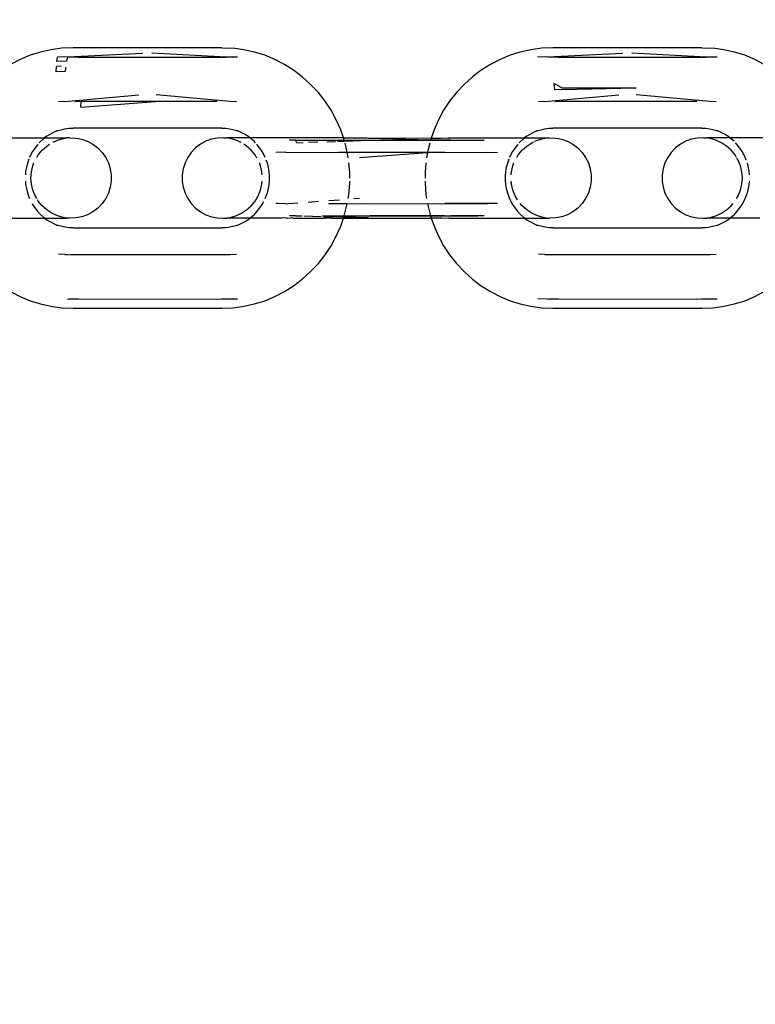
# Model space of a CAD drawing. Units: millimetres. Extents: x -13899 to 6102, y -5038 to 8813.
# Drawn here: x -4330 to -4276, y 1671 to 1742 of the extents above; entities that cross this region are included whole.
import ezdxf

# ---------------------------------------------------------------- set-up
doc = ezdxf.new("R2010")
doc.units = ezdxf.units.MM
doc.styles.add('arial', font='arial.ttf')
doc.dimstyles.new('IS_1-50(mm)', dxfattribs={"dimtxt": 100, "dimasz": 100, "dimexe": 10, "dimexo": 50, "dimgap": 10, "dimtad": 1, "dimdec": 0, "dimrnd": 0.5, "dimzin": 0, "dimtxsty": 'arial', "dimcen": 50, "dimclrd": 256, "dimclre": 256, "dimclrt": 256, "dimadec": 1, "dimazin": 0, "dimtfac": 1, "dimtdec": 0, "dimtmove": 0, "dimatfit": 3, "dimfxl": 0, "dimtolj": 1, "dimtzin": 0, "dimlwd": -1, "dimlwe": -1, "dimarcsym": 0})

# ---------------------------------------------------------------- blocks, each defined once
blk = doc.blocks.new('*D4')
at = {"transparency": 16777216}
for p, q in [((-10546.139, 1382.668), (-10546.139, 4900.003)), ((2488.137, 1782.022), (2488.137, 4900.003)), ((2388.137, 4890.003), (-10446.139, 4890.003))]:
    blk.add_line(p, q, dxfattribs=at)
for points in [[(-10446.139, 4906.67), (-10446.139, 4873.336), (-10546.139, 4890.003)], [(2388.137, 4906.67), (2388.137, 4873.336), (2488.137, 4890.003)]]:
    blk.add_solid(points, dxfattribs=at)
at = {"layer": 'Defpoints', "color": 0, "transparency": 16777216}
for p in [(-10546.139, 4890.003), (2488.137, 1732.022), (-10546.139, 1332.668)]:
    blk.add_point(p, dxfattribs=at)
at = {"transparency": 16777216, "insert": (-4029.001, 4951.06), "char_height": 100, "attachment_point": 5, "style": 'arial'}
blk.add_mtext('\\A1;12900', dxfattribs=at)

msp = doc.modelspace()

# ---------------------------------------------------------------- linework, layer by layer
for p, q in [((-4327.314, 1740.238), (-4328.074, 1740.071)), ((-4326.542, 1740.34), (-4327.314, 1740.238)), ((-4325.716, 1740.382), (-4326.542, 1740.34)), ((-4314.982, 1740.382), (-4325.716, 1740.382)), ((-4314.982, 1740.382), (-4314.156, 1740.34)), ((-4313.384, 1740.238), (-4314.156, 1740.34)), ((-4312.624, 1740.071), (-4313.384, 1740.238)), ((-4292.671, 1740.238), (-4293.432, 1740.071)), ((-4291.9, 1740.34), (-4292.671, 1740.238)), ((-4291.074, 1740.382), (-4291.9, 1740.34)), ((-4280.339, 1740.382), (-4291.074, 1740.382)), ((-4280.339, 1740.382), (-4279.514, 1740.34)), ((-4278.742, 1740.238), (-4279.514, 1740.34)), ((-4277.982, 1740.071), (-4278.742, 1740.238)), ((-4329.54, 1739.54), (-4330.234, 1739.181)), ((-4328.818, 1739.837), (-4329.54, 1739.54)), ((-4328.074, 1740.071), (-4328.818, 1739.837)), ((-4326.887, 1739.381), (-4326.843, 1739.688)), ((-4326.119, 1739.719), (-4326.843, 1739.688)), ((-4326.119, 1739.719), (-4326.189, 1739.411)), ((-4326.119, 1739.719), (-4320.666, 1739.994)), ((-4325.31, 1739.702), (-4326.036, 1739.688)), ((-4325.31, 1739.702), (-4315.389, 1739.702)), ((-4314.662, 1739.688), (-4320.033, 1739.994)), ((-4315.389, 1739.702), (-4314.662, 1739.688)), ((-4314.575, 1739.702), (-4314.662, 1739.688)), ((-4313.856, 1739.688), (-4314.575, 1739.702)), ((-4311.881, 1739.837), (-4312.624, 1740.071)), ((-4311.159, 1739.54), (-4311.881, 1739.837)), ((-4310.464, 1739.181), (-4311.159, 1739.54)), ((-4294.897, 1739.54), (-4295.591, 1739.181)), ((-4294.176, 1739.837), (-4294.897, 1739.54)), ((-4293.432, 1740.071), (-4294.176, 1739.837)), ((-4291.477, 1739.719), (-4292.2, 1739.688)), ((-4291.477, 1739.719), (-4286.023, 1739.994)), ((-4290.667, 1739.702), (-4291.394, 1739.688)), ((-4290.667, 1739.702), (-4280.746, 1739.702)), ((-4280.019, 1739.688), (-4285.389, 1739.994)), ((-4280.746, 1739.702), (-4280.019, 1739.688)), ((-4279.932, 1739.702), (-4280.019, 1739.688)), ((-4279.213, 1739.688), (-4279.932, 1739.702)), ((-4277.238, 1739.837), (-4277.982, 1740.071)), ((-4276.515, 1739.54), (-4277.238, 1739.837)), ((-4275.821, 1739.181), (-4276.515, 1739.54)), ((-4326.93, 1738.641), (-4326.917, 1739.029)), ((-4326.552, 1739.045), (-4326.917, 1739.029)), ((-4326.189, 1739.411), (-4326.887, 1739.381)), ((-4326.263, 1738.928), (-4326.295, 1738.668)), ((-4326.258, 1738.976), (-4326.263, 1738.928)), ((-4309.802, 1738.763), (-4310.464, 1739.181)), ((-4295.591, 1739.181), (-4296.254, 1738.763)), ((-4326.295, 1738.668), (-4326.93, 1738.641)), ((-4309.176, 1738.289), (-4309.802, 1738.763)), ((-4308.592, 1737.762), (-4309.176, 1738.289)), ((-4296.879, 1738.289), (-4297.463, 1737.762)), ((-4296.254, 1738.763), (-4296.879, 1738.289)), ((-4308.542, 1737.713), (-4308.592, 1737.762)), ((-4308.008, 1737.142), (-4308.542, 1737.713)), ((-4297.513, 1737.713), (-4298.048, 1737.142)), ((-4297.463, 1737.762), (-4297.513, 1737.713)), ((-4290.442, 1737.482), (-4291.01, 1737.79)), ((-4291.01, 1737.79), (-4290.969, 1737.348)), ((-4290.441, 1737.371), (-4290.969, 1737.348)), ((-4290.442, 1737.482), (-4285.073, 1737.482)), ((-4290.441, 1737.371), (-4285.073, 1737.482)), ((-4326.313, 1736.502), (-4320.973, 1736.979)), ((-4314.387, 1736.491), (-4319.726, 1736.979)), ((-4307.523, 1736.526), (-4308.008, 1737.142)), ((-4298.048, 1737.142), (-4298.533, 1736.526)), ((-4291.669, 1736.502), (-4286.33, 1736.979)), ((-4279.745, 1736.491), (-4285.082, 1736.979)), ((-4326.313, 1736.502), (-4326.769, 1736.482)), ((-4325.121, 1736.491), (-4325.578, 1736.482)), ((-4325.16, 1736.097), (-4325.121, 1736.491)), ((-4325.16, 1736.097), (-4319.754, 1736.49)), ((-4319.754, 1736.49), (-4325.121, 1736.491)), ((-4315.323, 1736.491), (-4319.754, 1736.49)), ((-4313.929, 1736.482), (-4314.387, 1736.491)), ((-4307.09, 1735.871), (-4307.523, 1736.526)), ((-4298.533, 1736.526), (-4298.965, 1735.871)), ((-4291.669, 1736.502), (-4292.127, 1736.482)), ((-4290.479, 1736.491), (-4290.934, 1736.482)), ((-4280.68, 1736.491), (-4290.479, 1736.491)), ((-4279.286, 1736.482), (-4279.745, 1736.491)), ((-4306.714, 1735.18), (-4307.09, 1735.871)), ((-4298.965, 1735.871), (-4299.342, 1735.18)), ((-4326.601, 1734.466), (-4326.311, 1734.53)), ((-4326.311, 1734.53), (-4326.014, 1734.569)), ((-4326.014, 1734.569), (-4325.716, 1734.582)), ((-4314.982, 1734.582), (-4325.716, 1734.582)), ((-4314.982, 1734.582), (-4314.684, 1734.569)), ((-4314.684, 1734.569), (-4314.389, 1734.53)), ((-4314.389, 1734.53), (-4314.097, 1734.466)), ((-4306.395, 1734.459), (-4306.714, 1735.18)), ((-4299.342, 1735.18), (-4299.66, 1734.459)), ((-4291.959, 1734.466), (-4291.667, 1734.53)), ((-4291.667, 1734.53), (-4291.372, 1734.569)), ((-4291.372, 1734.569), (-4291.074, 1734.582)), ((-4280.339, 1734.582), (-4291.074, 1734.582)), ((-4280.339, 1734.582), (-4280.042, 1734.569)), ((-4280.042, 1734.569), (-4279.746, 1734.53)), ((-4279.746, 1734.53), (-4279.454, 1734.466)), ((-4333.214, 1733.88), (-4327.775, 1733.88)), ((-4327.775, 1733.88), (-4327.848, 1733.809)), ((-4327.606, 1733.993), (-4327.775, 1733.88)), ((-4327.775, 1733.88), (-4326.182, 1733.88)), ((-4327.349, 1734.155), (-4327.606, 1733.993)), ((-4327.081, 1734.293), (-4327.349, 1734.155)), ((-4326.887, 1734.376), (-4327.081, 1734.293)), ((-4326.887, 1734.376), (-4326.852, 1734.387)), ((-4326.852, 1734.387), (-4326.801, 1734.408)), ((-4326.833, 1733.711), (-4326.404, 1733.829)), ((-4326.801, 1734.408), (-4326.601, 1734.466)), ((-4326.404, 1733.829), (-4326.182, 1733.88)), ((-4325.964, 1733.88), (-4326.182, 1733.88)), ((-4325.964, 1733.88), (-4325.52, 1733.863)), ((-4325.52, 1733.863), (-4325.084, 1733.778)), ((-4315.277, 1733.863), (-4315.712, 1733.778)), ((-4314.832, 1733.88), (-4315.277, 1733.863)), ((-4314.832, 1733.88), (-4314.614, 1733.88)), ((-4314.392, 1733.829), (-4314.614, 1733.88)), ((-4312.945, 1733.88), (-4314.614, 1733.88)), ((-4313.964, 1733.711), (-4314.392, 1733.829)), ((-4314.097, 1734.466), (-4313.897, 1734.408)), ((-4313.844, 1734.386), (-4313.897, 1734.408)), ((-4313.844, 1734.386), (-4313.812, 1734.376)), ((-4313.618, 1734.293), (-4313.812, 1734.376)), ((-4313.35, 1734.155), (-4313.618, 1734.293)), ((-4313.093, 1733.993), (-4313.35, 1734.155)), ((-4312.945, 1733.88), (-4313.093, 1733.993)), ((-4312.851, 1733.809), (-4312.945, 1733.88)), ((-4306.196, 1733.88), (-4312.945, 1733.88)), ((-4306.196, 1733.88), (-4306.395, 1734.459)), ((-4306.196, 1733.88), (-4304.497, 1733.882)), ((-4306.138, 1733.712), (-4306.196, 1733.88)), ((-4304.497, 1733.882), (-4299.865, 1733.866)), ((-4299.918, 1733.712), (-4304.386, 1733.838)), ((-4299.865, 1733.866), (-4299.918, 1733.712)), ((-4299.66, 1734.459), (-4299.865, 1733.866)), ((-4299.865, 1733.866), (-4299.202, 1733.863)), ((-4299.202, 1733.863), (-4299.105, 1733.88)), ((-4299.105, 1733.88), (-4298.631, 1733.863)), ((-4298.571, 1733.88), (-4298.631, 1733.863)), ((-4298.571, 1733.88), (-4293.132, 1733.88)), ((-4293.132, 1733.88), (-4293.204, 1733.809)), ((-4292.963, 1733.993), (-4293.132, 1733.88)), ((-4293.132, 1733.88), (-4291.54, 1733.88)), ((-4292.706, 1734.155), (-4292.963, 1733.993)), ((-4292.438, 1734.293), (-4292.706, 1734.155)), ((-4292.244, 1734.376), (-4292.438, 1734.293)), ((-4292.244, 1734.376), (-4292.209, 1734.387)), ((-4292.209, 1734.387), (-4292.158, 1734.408)), ((-4292.19, 1733.711), (-4291.761, 1733.829)), ((-4292.158, 1734.408), (-4291.959, 1734.466)), ((-4291.761, 1733.829), (-4291.54, 1733.88)), ((-4291.54, 1733.88), (-4291.32, 1733.88)), ((-4291.32, 1733.88), (-4290.877, 1733.863)), ((-4290.877, 1733.863), (-4290.441, 1733.778)), ((-4280.633, 1733.863), (-4281.069, 1733.778)), ((-4280.19, 1733.88), (-4280.633, 1733.863)), ((-4280.19, 1733.88), (-4279.971, 1733.88)), ((-4279.749, 1733.829), (-4279.971, 1733.88)), ((-4278.302, 1733.88), (-4279.971, 1733.88)), ((-4279.321, 1733.711), (-4279.749, 1733.829)), ((-4279.454, 1734.466), (-4279.255, 1734.408)), ((-4279.204, 1734.387), (-4279.255, 1734.408)), ((-4279.204, 1734.387), (-4279.169, 1734.376)), ((-4278.975, 1734.293), (-4279.169, 1734.376)), ((-4278.706, 1734.155), (-4278.975, 1734.293)), ((-4278.45, 1733.993), (-4278.706, 1734.155)), ((-4278.302, 1733.88), (-4278.45, 1733.993)), ((-4278.208, 1733.809), (-4278.302, 1733.88)), ((-4271.553, 1733.88), (-4278.302, 1733.88)), ((-4328.471, 1733.143), (-4328.639, 1732.887)), ((-4328.282, 1733.383), (-4328.471, 1733.143)), ((-4328.252, 1733.416), (-4328.282, 1733.383)), ((-4328.074, 1733.606), (-4328.16, 1733.515)), ((-4327.848, 1733.809), (-4328.074, 1733.606)), ((-4327.942, 1732.993), (-4327.61, 1733.289)), ((-4327.61, 1733.289), (-4327.414, 1733.416)), ((-4327.154, 1733.568), (-4326.833, 1733.711)), ((-4325.084, 1733.778), (-4324.666, 1733.628)), ((-4324.666, 1733.628), (-4324.276, 1733.416)), ((-4324.276, 1733.416), (-4323.924, 1733.147)), ((-4323.924, 1733.147), (-4323.615, 1732.827)), ((-4316.873, 1733.147), (-4317.181, 1732.827)), ((-4316.52, 1733.416), (-4316.873, 1733.147)), ((-4316.13, 1733.628), (-4316.52, 1733.416)), ((-4315.712, 1733.778), (-4316.13, 1733.628)), ((-4313.582, 1733.54), (-4313.964, 1733.711)), ((-4313.186, 1733.289), (-4313.383, 1733.416)), ((-4312.854, 1732.993), (-4313.186, 1733.289)), ((-4312.625, 1733.606), (-4312.851, 1733.809)), ((-4312.535, 1733.51), (-4312.625, 1733.606)), ((-4312.416, 1733.383), (-4312.447, 1733.416)), ((-4312.227, 1733.143), (-4312.416, 1733.383)), ((-4312.059, 1732.887), (-4312.227, 1733.143)), ((-4309.647, 1733.706), (-4310.102, 1733.711)), ((-4309.647, 1733.706), (-4307.7, 1733.711)), ((-4309.561, 1733.53), (-4309.647, 1733.706)), ((-4309.561, 1733.53), (-4309.111, 1733.545)), ((-4308.713, 1733.559), (-4308.053, 1733.581)), ((-4307.7, 1733.711), (-4307.241, 1733.706)), ((-4307.401, 1733.603), (-4306.764, 1733.624)), ((-4307.241, 1733.706), (-4306.138, 1733.712)), ((-4307.241, 1733.706), (-4296.504, 1733.711)), ((-4306.637, 1733.628), (-4306.117, 1733.628)), ((-4306.117, 1733.628), (-4306.138, 1733.712)), ((-4306.138, 1733.712), (-4304.309, 1733.706)), ((-4306.117, 1733.628), (-4304.309, 1733.706)), ((-4305.943, 1732.946), (-4306.081, 1733.487)), ((-4304.309, 1733.706), (-4304.279, 1733.707)), ((-4304.279, 1733.707), (-4299.918, 1733.712)), ((-4299.975, 1733.487), (-4300.112, 1732.946)), ((-4299.918, 1733.712), (-4299.94, 1733.628)), ((-4298.913, 1733.706), (-4299.918, 1733.712)), ((-4298.454, 1733.711), (-4298.913, 1733.706)), ((-4298.454, 1733.711), (-4296.506, 1733.706)), ((-4296.506, 1733.706), (-4296.051, 1733.711)), ((-4293.828, 1733.143), (-4293.997, 1732.887)), ((-4293.639, 1733.383), (-4293.828, 1733.143)), ((-4293.608, 1733.416), (-4293.639, 1733.383)), ((-4293.43, 1733.606), (-4293.517, 1733.514)), ((-4293.204, 1733.809), (-4293.43, 1733.606)), ((-4293.299, 1732.993), (-4292.968, 1733.289)), ((-4292.968, 1733.289), (-4292.595, 1733.53)), ((-4292.595, 1733.53), (-4292.457, 1733.592)), ((-4292.376, 1733.628), (-4292.19, 1733.711)), ((-4290.441, 1733.778), (-4290.023, 1733.628)), ((-4290.023, 1733.628), (-4289.633, 1733.416)), ((-4289.633, 1733.416), (-4289.28, 1733.147)), ((-4289.28, 1733.147), (-4288.973, 1732.827)), ((-4282.23, 1733.147), (-4282.538, 1732.827)), ((-4281.877, 1733.416), (-4282.23, 1733.147)), ((-4281.487, 1733.628), (-4281.877, 1733.416)), ((-4281.069, 1733.778), (-4281.487, 1733.628)), ((-4278.915, 1733.53), (-4279.321, 1733.711)), ((-4278.542, 1733.289), (-4278.915, 1733.53)), ((-4278.211, 1732.993), (-4278.542, 1733.289)), ((-4278.007, 1733.628), (-4278.208, 1733.809)), ((-4277.773, 1733.383), (-4277.892, 1733.51)), ((-4277.585, 1733.143), (-4277.773, 1733.383)), ((-4277.416, 1732.887), (-4277.585, 1733.143)), ((-4328.787, 1732.618), (-4328.855, 1732.464)), ((-4328.639, 1732.887), (-4328.787, 1732.618)), ((-4328.336, 1732.464), (-4328.225, 1732.651)), ((-4328.225, 1732.651), (-4327.942, 1732.993)), ((-4323.615, 1732.827), (-4323.359, 1732.464)), ((-4323.359, 1732.464), (-4323.163, 1732.066)), ((-4317.437, 1732.464), (-4317.633, 1732.066)), ((-4317.181, 1732.827), (-4317.437, 1732.464)), ((-4312.571, 1732.651), (-4312.854, 1732.993)), ((-4312.438, 1732.425), (-4312.571, 1732.651)), ((-4311.912, 1732.618), (-4312.059, 1732.887)), ((-4311.844, 1732.464), (-4311.912, 1732.618)), ((-4310.348, 1732.845), (-4311.068, 1732.827)), ((-4310.348, 1732.845), (-4307.266, 1732.827)), ((-4307.266, 1732.827), (-4306.539, 1732.845)), ((-4306.539, 1732.845), (-4305.926, 1732.845)), ((-4306.539, 1732.845), (-4295.802, 1732.827)), ((-4305.926, 1732.845), (-4305.943, 1732.946)), ((-4305.857, 1732.431), (-4305.926, 1732.845)), ((-4305.926, 1732.845), (-4300.129, 1732.845)), ((-4300.136, 1732.806), (-4305.045, 1732.432)), ((-4300.136, 1732.806), (-4300.198, 1732.431)), ((-4299.614, 1732.845), (-4300.136, 1732.806)), ((-4300.129, 1732.845), (-4300.136, 1732.806)), ((-4300.112, 1732.946), (-4300.129, 1732.845)), ((-4300.129, 1732.845), (-4299.614, 1732.845)), ((-4298.888, 1732.827), (-4299.614, 1732.845)), ((-4298.888, 1732.827), (-4295.804, 1732.845)), ((-4295.804, 1732.845), (-4295.085, 1732.827)), ((-4294.143, 1732.618), (-4294.212, 1732.464)), ((-4293.997, 1732.887), (-4294.143, 1732.618)), ((-4293.693, 1732.464), (-4293.581, 1732.651)), ((-4293.581, 1732.651), (-4293.299, 1732.993)), ((-4288.973, 1732.827), (-4288.717, 1732.464)), ((-4288.717, 1732.464), (-4288.52, 1732.066)), ((-4282.793, 1732.464), (-4282.99, 1732.066)), ((-4282.538, 1732.827), (-4282.793, 1732.464)), ((-4277.929, 1732.651), (-4278.211, 1732.993)), ((-4277.818, 1732.464), (-4277.929, 1732.651)), ((-4277.702, 1732.269), (-4277.795, 1732.425)), ((-4277.269, 1732.618), (-4277.416, 1732.887)), ((-4277.145, 1732.337), (-4277.269, 1732.618)), ((-4329.086, 1731.748), (-4329.138, 1731.444)), ((-4329.011, 1732.046), (-4329.086, 1731.748)), ((-4328.911, 1732.337), (-4329.011, 1732.046)), ((-4328.718, 1731.425), (-4328.617, 1731.857)), ((-4328.617, 1731.857), (-4328.534, 1732.066)), ((-4323.163, 1732.066), (-4323.028, 1731.643)), ((-4317.633, 1732.066), (-4317.768, 1731.643)), ((-4312.179, 1731.857), (-4312.263, 1732.066)), ((-4312.078, 1731.425), (-4312.179, 1731.857)), ((-4311.688, 1732.046), (-4311.765, 1732.27)), ((-4311.613, 1731.748), (-4311.688, 1732.046)), ((-4311.562, 1731.444), (-4311.613, 1731.748)), ((-4305.747, 1731.378), (-4305.805, 1732.066)), ((-4300.251, 1732.066), (-4300.308, 1731.378)), ((-4294.444, 1731.748), (-4294.494, 1731.444)), ((-4294.368, 1732.046), (-4294.444, 1731.748)), ((-4294.268, 1732.337), (-4294.368, 1732.046)), ((-4294.075, 1731.425), (-4293.975, 1731.857)), ((-4293.975, 1731.857), (-4293.891, 1732.066)), ((-4288.52, 1732.066), (-4288.386, 1731.643)), ((-4282.99, 1732.066), (-4283.124, 1731.643)), ((-4277.536, 1731.857), (-4277.702, 1732.269)), ((-4277.435, 1731.425), (-4277.536, 1731.857)), ((-4277.123, 1732.272), (-4277.145, 1732.337)), ((-4276.969, 1731.748), (-4277.045, 1732.046)), ((-4276.918, 1731.444), (-4276.969, 1731.748)), ((-4329.138, 1731.444), (-4329.158, 1731.204)), ((-4328.752, 1730.982), (-4328.718, 1731.425)), ((-4328.718, 1730.539), (-4328.752, 1730.982)), ((-4323.028, 1731.643), (-4322.961, 1731.204)), ((-4322.961, 1731.204), (-4322.961, 1730.76)), ((-4317.768, 1731.643), (-4317.835, 1731.204)), ((-4317.835, 1731.204), (-4317.835, 1730.76)), ((-4312.061, 1731.204), (-4312.078, 1731.425)), ((-4311.536, 1731.136), (-4311.562, 1731.444)), ((-4311.536, 1730.828), (-4311.536, 1731.136)), ((-4305.747, 1730.982), (-4305.747, 1731.378)), ((-4300.308, 1731.378), (-4300.308, 1730.982)), ((-4294.494, 1731.444), (-4294.52, 1731.136)), ((-4294.52, 1731.136), (-4294.52, 1730.828)), ((-4294.093, 1731.204), (-4294.075, 1731.425)), ((-4288.386, 1731.643), (-4288.319, 1731.204)), ((-4288.319, 1731.204), (-4288.319, 1730.76)), ((-4283.124, 1731.643), (-4283.192, 1731.204)), ((-4283.192, 1731.204), (-4283.192, 1730.76)), ((-4277.4, 1730.982), (-4277.435, 1731.425)), ((-4277.435, 1730.539), (-4277.4, 1730.982)), ((-4276.899, 1731.204), (-4276.918, 1731.444)), ((-4329.158, 1730.76), (-4329.138, 1730.52)), ((-4329.138, 1730.52), (-4329.086, 1730.217)), ((-4328.617, 1730.107), (-4328.718, 1730.539)), ((-4323.028, 1730.321), (-4323.163, 1729.898)), ((-4322.961, 1730.76), (-4323.028, 1730.321)), ((-4317.835, 1730.76), (-4317.768, 1730.321)), ((-4317.768, 1730.321), (-4317.633, 1729.898)), ((-4312.179, 1730.107), (-4312.078, 1730.539)), ((-4312.078, 1730.539), (-4312.061, 1730.76)), ((-4311.613, 1730.217), (-4311.562, 1730.52)), ((-4311.562, 1730.52), (-4311.536, 1730.828)), ((-4305.813, 1729.798), (-4305.747, 1730.586)), ((-4305.747, 1730.586), (-4305.747, 1730.76)), ((-4300.308, 1730.76), (-4300.308, 1730.586)), ((-4300.308, 1730.586), (-4300.242, 1729.798)), ((-4294.52, 1730.828), (-4294.494, 1730.52)), ((-4294.494, 1730.52), (-4294.444, 1730.217)), ((-4294.075, 1730.539), (-4294.093, 1730.76)), ((-4293.975, 1730.107), (-4294.075, 1730.539)), ((-4288.386, 1730.321), (-4288.52, 1729.898)), ((-4288.319, 1730.76), (-4288.386, 1730.321)), ((-4283.192, 1730.76), (-4283.124, 1730.321)), ((-4283.124, 1730.321), (-4282.99, 1729.898)), ((-4277.536, 1730.107), (-4277.435, 1730.539)), ((-4276.969, 1730.217), (-4276.918, 1730.52)), ((-4276.918, 1730.52), (-4276.899, 1730.76)), ((-4329.086, 1730.217), (-4329.011, 1729.918)), ((-4329.011, 1729.918), (-4328.911, 1729.627)), ((-4328.911, 1729.627), (-4328.855, 1729.5)), ((-4328.452, 1729.695), (-4328.617, 1730.107)), ((-4328.336, 1729.5), (-4328.452, 1729.695)), ((-4323.163, 1729.898), (-4323.359, 1729.5)), ((-4317.633, 1729.898), (-4317.437, 1729.5)), ((-4312.571, 1729.314), (-4312.345, 1729.695)), ((-4312.345, 1729.695), (-4312.179, 1730.107)), ((-4311.844, 1729.5), (-4311.788, 1729.627)), ((-4311.788, 1729.627), (-4311.688, 1729.918)), ((-4311.688, 1729.918), (-4311.613, 1730.217)), ((-4305.863, 1729.5), (-4305.813, 1729.798)), ((-4300.242, 1729.798), (-4300.193, 1729.5)), ((-4294.444, 1730.217), (-4294.368, 1729.918)), ((-4294.368, 1729.918), (-4294.268, 1729.627)), ((-4294.268, 1729.627), (-4294.143, 1729.346)), ((-4293.809, 1729.695), (-4293.975, 1730.107)), ((-4293.631, 1729.397), (-4293.809, 1729.695)), ((-4288.52, 1729.898), (-4288.717, 1729.5)), ((-4282.99, 1729.898), (-4282.793, 1729.5)), ((-4277.818, 1729.5), (-4277.702, 1729.695)), ((-4277.702, 1729.695), (-4277.536, 1730.107)), ((-4277.269, 1729.346), (-4277.145, 1729.627)), ((-4277.145, 1729.627), (-4277.045, 1729.918)), ((-4277.045, 1729.918), (-4276.969, 1730.217)), ((-4328.672, 1729.137), (-4328.639, 1729.077)), ((-4328.639, 1729.077), (-4328.471, 1728.821)), ((-4328.225, 1729.314), (-4328.274, 1729.396)), ((-4327.942, 1728.971), (-4328.225, 1729.314)), ((-4327.61, 1728.676), (-4327.942, 1728.971)), ((-4323.615, 1729.137), (-4323.924, 1728.817)), ((-4323.359, 1729.5), (-4323.615, 1729.137)), ((-4317.437, 1729.5), (-4317.181, 1729.137)), ((-4317.181, 1729.137), (-4316.873, 1728.817)), ((-4313.186, 1728.676), (-4312.854, 1728.971)), ((-4312.854, 1728.971), (-4312.571, 1729.314)), ((-4312.227, 1728.821), (-4312.059, 1729.077)), ((-4312.059, 1729.077), (-4311.949, 1729.28)), ((-4310.936, 1729.137), (-4311.068, 1729.137)), ((-4310.348, 1729.119), (-4310.936, 1729.137)), ((-4310.348, 1729.119), (-4310.219, 1729.147)), ((-4310.219, 1729.147), (-4309.489, 1729.186)), ((-4308.749, 1729.244), (-4307.998, 1729.302)), ((-4307.266, 1729.137), (-4305.923, 1729.137)), ((-4307.245, 1729.361), (-4306.492, 1729.419)), ((-4306.536, 1729.137), (-4295.804, 1729.119)), ((-4306.138, 1728.252), (-4305.943, 1729.018)), ((-4305.943, 1729.018), (-4305.923, 1729.137)), ((-4305.923, 1729.137), (-4304.981, 1729.118)), ((-4305.456, 1729.5), (-4305.045, 1729.532)), ((-4304.981, 1729.118), (-4300.132, 1729.137)), ((-4300.132, 1729.137), (-4300.112, 1729.018)), ((-4300.132, 1729.137), (-4299.614, 1729.119)), ((-4300.112, 1729.018), (-4299.918, 1728.252)), ((-4299.614, 1729.119), (-4298.888, 1729.137)), ((-4295.085, 1729.137), (-4298.888, 1729.137)), ((-4294.143, 1729.346), (-4293.997, 1729.077)), ((-4293.997, 1729.077), (-4293.828, 1728.821)), ((-4293.299, 1728.971), (-4293.436, 1729.137)), ((-4292.968, 1728.676), (-4293.299, 1728.971)), ((-4288.973, 1729.137), (-4289.28, 1728.817)), ((-4288.717, 1729.5), (-4288.973, 1729.137)), ((-4282.793, 1729.5), (-4282.538, 1729.137)), ((-4282.538, 1729.137), (-4282.23, 1728.817)), ((-4278.542, 1728.676), (-4278.211, 1728.971)), ((-4278.211, 1728.971), (-4278.075, 1729.137)), ((-4277.585, 1728.821), (-4277.416, 1729.077)), ((-4277.416, 1729.077), (-4277.269, 1729.346)), ((-4328.471, 1728.821), (-4328.282, 1728.581)), ((-4328.282, 1728.581), (-4328.074, 1728.359)), ((-4328.074, 1728.359), (-4327.848, 1728.155)), ((-4327.848, 1728.155), (-4327.775, 1728.084)), ((-4327.238, 1728.434), (-4327.61, 1728.676)), ((-4326.833, 1728.253), (-4327.238, 1728.434)), ((-4326.404, 1728.135), (-4326.833, 1728.253)), ((-4326.182, 1728.084), (-4326.404, 1728.135)), ((-4325.084, 1728.186), (-4325.52, 1728.101)), ((-4324.666, 1728.336), (-4325.084, 1728.186)), ((-4324.276, 1728.548), (-4324.666, 1728.336)), ((-4323.924, 1728.817), (-4324.276, 1728.548)), ((-4316.873, 1728.817), (-4316.52, 1728.548)), ((-4316.52, 1728.548), (-4316.13, 1728.336)), ((-4316.13, 1728.336), (-4315.712, 1728.186)), ((-4315.712, 1728.186), (-4315.277, 1728.101)), ((-4314.614, 1728.084), (-4314.392, 1728.135)), ((-4314.392, 1728.135), (-4313.964, 1728.253)), ((-4313.964, 1728.253), (-4313.559, 1728.434)), ((-4313.559, 1728.434), (-4313.186, 1728.676)), ((-4312.945, 1728.084), (-4312.851, 1728.155)), ((-4312.851, 1728.155), (-4312.625, 1728.359)), ((-4312.625, 1728.359), (-4312.416, 1728.581)), ((-4312.416, 1728.581), (-4312.227, 1728.821)), ((-4309.649, 1728.253), (-4310.102, 1728.253)), ((-4309.649, 1728.253), (-4309.208, 1728.247)), ((-4309.056, 1728.243), (-4307.817, 1728.212)), ((-4307.7, 1728.253), (-4306.138, 1728.252)), ((-4307.648, 1728.208), (-4306.166, 1728.171)), ((-4307.238, 1728.253), (-4296.506, 1728.258)), ((-4306.196, 1728.084), (-4306.166, 1728.171)), ((-4306.166, 1728.171), (-4306.138, 1728.252)), ((-4306.166, 1728.171), (-4304.386, 1728.126)), ((-4306.138, 1728.252), (-4304.279, 1728.257)), ((-4299.918, 1728.252), (-4304.279, 1728.257)), ((-4299.401, 1728.258), (-4299.918, 1728.252)), ((-4299.918, 1728.252), (-4299.86, 1728.084)), ((-4298.913, 1728.258), (-4299.401, 1728.258)), ((-4298.913, 1728.258), (-4298.454, 1728.253)), ((-4296.051, 1728.253), (-4298.454, 1728.253)), ((-4293.828, 1728.821), (-4293.639, 1728.581)), ((-4293.639, 1728.581), (-4293.43, 1728.359)), ((-4293.43, 1728.359), (-4293.204, 1728.155)), ((-4293.204, 1728.155), (-4293.132, 1728.084)), ((-4292.595, 1728.434), (-4292.968, 1728.676)), ((-4292.19, 1728.253), (-4292.595, 1728.434)), ((-4291.761, 1728.135), (-4292.19, 1728.253)), ((-4291.54, 1728.084), (-4291.761, 1728.135)), ((-4290.441, 1728.186), (-4290.877, 1728.101)), ((-4290.023, 1728.336), (-4290.441, 1728.186)), ((-4289.633, 1728.548), (-4290.023, 1728.336)), ((-4289.28, 1728.817), (-4289.633, 1728.548)), ((-4282.23, 1728.817), (-4281.877, 1728.548)), ((-4281.877, 1728.548), (-4281.487, 1728.336)), ((-4281.487, 1728.336), (-4281.069, 1728.186)), ((-4281.069, 1728.186), (-4280.633, 1728.101)), ((-4279.971, 1728.084), (-4279.749, 1728.135)), ((-4279.749, 1728.135), (-4279.321, 1728.253)), ((-4279.321, 1728.253), (-4278.915, 1728.434)), ((-4278.915, 1728.434), (-4278.542, 1728.676)), ((-4278.302, 1728.084), (-4278.208, 1728.155)), ((-4278.208, 1728.155), (-4277.982, 1728.359)), ((-4277.982, 1728.359), (-4277.773, 1728.581)), ((-4277.773, 1728.581), (-4277.585, 1728.821)), ((-4332.961, 1728.084), (-4327.775, 1728.084)), ((-4327.775, 1728.084), (-4327.606, 1727.971)), ((-4327.775, 1728.084), (-4326.182, 1728.084)), ((-4327.606, 1727.971), (-4327.349, 1727.81)), ((-4327.349, 1727.81), (-4327.081, 1727.671)), ((-4327.081, 1727.671), (-4326.887, 1727.588)), ((-4326.852, 1727.577), (-4326.887, 1727.588)), ((-4326.852, 1727.577), (-4326.801, 1727.556)), ((-4326.601, 1727.498), (-4326.801, 1727.556)), ((-4326.311, 1727.434), (-4326.601, 1727.498)), ((-4326.014, 1727.395), (-4326.311, 1727.434)), ((-4325.964, 1728.084), (-4326.182, 1728.084)), ((-4325.52, 1728.101), (-4325.964, 1728.084)), ((-4315.277, 1728.101), (-4314.832, 1728.084)), ((-4314.832, 1728.084), (-4314.614, 1728.084)), ((-4314.389, 1727.434), (-4314.684, 1727.395)), ((-4312.945, 1728.084), (-4314.614, 1728.084)), ((-4314.097, 1727.498), (-4314.389, 1727.434)), ((-4313.897, 1727.556), (-4314.097, 1727.498)), ((-4313.897, 1727.556), (-4313.844, 1727.578)), ((-4313.844, 1727.578), (-4313.812, 1727.588)), ((-4313.812, 1727.588), (-4313.618, 1727.671)), ((-4313.618, 1727.671), (-4313.35, 1727.81)), ((-4313.35, 1727.81), (-4313.093, 1727.971)), ((-4313.093, 1727.971), (-4312.945, 1728.084)), ((-4310.637, 1728.084), (-4312.945, 1728.084)), ((-4310.496, 1728.101), (-4310.637, 1728.084)), ((-4310.363, 1728.084), (-4310.496, 1728.101)), ((-4310.266, 1728.084), (-4310.363, 1728.084)), ((-4310.266, 1728.084), (-4309.936, 1728.101)), ((-4309.863, 1728.088), (-4309.936, 1728.101)), ((-4309.863, 1728.088), (-4309.74, 1728.084)), ((-4309.74, 1728.084), (-4309.325, 1728.084)), ((-4309.325, 1728.084), (-4309.298, 1728.084)), ((-4309.298, 1728.084), (-4309.205, 1728.084)), ((-4309.205, 1728.084), (-4308.795, 1728.084)), ((-4308.795, 1728.084), (-4308.665, 1728.084)), ((-4308.665, 1728.084), (-4308.123, 1728.084)), ((-4308.123, 1728.084), (-4307.874, 1728.083)), ((-4307.874, 1728.083), (-4307.582, 1728.084)), ((-4307.459, 1728.083), (-4307.582, 1728.084)), ((-4307.048, 1728.084), (-4307.459, 1728.083)), ((-4307.048, 1728.084), (-4306.243, 1728.083)), ((-4306.714, 1726.784), (-4306.395, 1727.506)), ((-4306.395, 1727.506), (-4306.196, 1728.084)), ((-4306.243, 1728.083), (-4306.196, 1728.084)), ((-4306.196, 1728.084), (-4304.497, 1728.082)), ((-4304.497, 1728.082), (-4299.86, 1728.084)), ((-4299.86, 1728.084), (-4299.66, 1727.506)), ((-4299.105, 1728.084), (-4299.86, 1728.084)), ((-4299.66, 1727.506), (-4299.342, 1726.784)), ((-4299.105, 1728.084), (-4298.631, 1728.101)), ((-4298.631, 1728.101), (-4298.571, 1728.084)), ((-4298.571, 1728.084), (-4293.132, 1728.084)), ((-4293.132, 1728.084), (-4292.963, 1727.971)), ((-4293.132, 1728.084), (-4291.54, 1728.084)), ((-4292.963, 1727.971), (-4292.706, 1727.81)), ((-4292.706, 1727.81), (-4292.438, 1727.671)), ((-4292.438, 1727.671), (-4292.244, 1727.588)), ((-4292.209, 1727.577), (-4292.244, 1727.588)), ((-4292.209, 1727.577), (-4292.158, 1727.556)), ((-4291.959, 1727.498), (-4292.158, 1727.556)), ((-4291.667, 1727.434), (-4291.959, 1727.498)), ((-4291.372, 1727.395), (-4291.667, 1727.434)), ((-4291.54, 1728.084), (-4291.32, 1728.084)), ((-4290.877, 1728.101), (-4291.32, 1728.084)), ((-4280.633, 1728.101), (-4280.19, 1728.084)), ((-4280.19, 1728.084), (-4279.971, 1728.084)), ((-4279.746, 1727.434), (-4280.042, 1727.395)), ((-4278.302, 1728.084), (-4279.971, 1728.084)), ((-4279.454, 1727.498), (-4279.746, 1727.434)), ((-4279.255, 1727.556), (-4279.454, 1727.498)), ((-4279.255, 1727.556), (-4279.204, 1727.577)), ((-4279.204, 1727.577), (-4279.169, 1727.588)), ((-4279.169, 1727.588), (-4278.975, 1727.671)), ((-4278.975, 1727.671), (-4278.706, 1727.81)), ((-4278.706, 1727.81), (-4278.45, 1727.971)), ((-4278.45, 1727.971), (-4278.302, 1728.084)), ((-4276.136, 1728.084), (-4278.302, 1728.084)), ((-4325.716, 1727.382), (-4326.014, 1727.395)), ((-4325.716, 1727.382), (-4314.982, 1727.382)), ((-4314.684, 1727.395), (-4314.982, 1727.382)), ((-4307.09, 1726.094), (-4306.714, 1726.784)), ((-4299.342, 1726.784), (-4298.965, 1726.094)), ((-4291.074, 1727.382), (-4291.372, 1727.395)), ((-4291.074, 1727.382), (-4280.339, 1727.382)), ((-4280.042, 1727.395), (-4280.339, 1727.382)), ((-4307.523, 1725.438), (-4307.09, 1726.094)), ((-4298.965, 1726.094), (-4298.533, 1725.438)), ((-4326.313, 1725.462), (-4326.769, 1725.482)), ((-4326.313, 1725.462), (-4326.04, 1725.462)), ((-4326.313, 1725.462), (-4326.04, 1725.462)), ((-4325.959, 1725.463), (-4315.577, 1725.474)), ((-4325.958, 1725.462), (-4325.578, 1725.482)), ((-4325.578, 1725.482), (-4325.121, 1725.462)), ((-4325.121, 1725.474), (-4314.386, 1725.462)), ((-4325.121, 1725.462), (-4315.578, 1725.462)), ((-4315.578, 1725.462), (-4315.122, 1725.482)), ((-4315.122, 1725.482), (-4314.387, 1725.474)), ((-4314.387, 1725.474), (-4313.929, 1725.482)), ((-4308.008, 1724.822), (-4307.523, 1725.438)), ((-4298.533, 1725.438), (-4298.048, 1724.822)), ((-4291.669, 1725.462), (-4292.127, 1725.482)), ((-4291.669, 1725.462), (-4290.934, 1725.482)), ((-4291.669, 1725.462), (-4280.934, 1725.474)), ((-4290.934, 1725.482), (-4290.477, 1725.462)), ((-4290.479, 1725.474), (-4279.743, 1725.462)), ((-4290.477, 1725.462), (-4280.936, 1725.462)), ((-4280.936, 1725.462), (-4280.478, 1725.482)), ((-4280.478, 1725.482), (-4279.745, 1725.474)), ((-4279.745, 1725.474), (-4279.286, 1725.482)), ((-4308.542, 1724.251), (-4308.008, 1724.822)), ((-4298.048, 1724.822), (-4297.513, 1724.251)), ((-4309.176, 1723.675), (-4308.592, 1724.202)), ((-4308.542, 1724.251), (-4308.592, 1724.202)), ((-4297.463, 1724.202), (-4297.513, 1724.251)), ((-4297.463, 1724.202), (-4296.879, 1723.675)), ((-4310.464, 1722.783), (-4309.802, 1723.201)), ((-4309.802, 1723.201), (-4309.176, 1723.675)), ((-4296.879, 1723.675), (-4296.254, 1723.201)), ((-4296.254, 1723.201), (-4295.591, 1722.783)), ((-4330.234, 1722.783), (-4329.54, 1722.424)), ((-4311.159, 1722.424), (-4310.464, 1722.783)), ((-4295.591, 1722.783), (-4294.897, 1722.424)), ((-4276.515, 1722.424), (-4275.821, 1722.783)), ((-4329.54, 1722.424), (-4328.818, 1722.127)), ((-4328.818, 1722.127), (-4328.074, 1721.894)), ((-4328.074, 1721.894), (-4327.314, 1721.726)), ((-4326.119, 1722.245), (-4325.31, 1722.262)), ((-4326.036, 1722.276), (-4325.31, 1722.262)), ((-4325.31, 1722.262), (-4315.385, 1722.245)), ((-4315.385, 1722.245), (-4314.989, 1722.262)), ((-4314.989, 1722.262), (-4314.575, 1722.262)), ((-4314.575, 1722.262), (-4313.856, 1722.276)), ((-4313.384, 1721.726), (-4312.624, 1721.894)), ((-4312.624, 1721.894), (-4311.881, 1722.127)), ((-4311.881, 1722.127), (-4311.159, 1722.424)), ((-4294.897, 1722.424), (-4294.176, 1722.127)), ((-4294.176, 1722.127), (-4293.432, 1721.894)), ((-4293.432, 1721.894), (-4292.671, 1721.726)), ((-4291.477, 1722.245), (-4292.158, 1722.275)), ((-4291.477, 1722.245), (-4290.667, 1722.262)), ((-4291.477, 1722.245), (-4280.746, 1722.262)), ((-4291.394, 1722.276), (-4290.667, 1722.262)), ((-4290.667, 1722.262), (-4280.742, 1722.245)), ((-4290.667, 1722.262), (-4279.936, 1722.245)), ((-4280.742, 1722.245), (-4280.346, 1722.262)), ((-4280.346, 1722.262), (-4279.932, 1722.262)), ((-4279.932, 1722.262), (-4279.213, 1722.276)), ((-4278.742, 1721.726), (-4277.982, 1721.894)), ((-4277.982, 1721.894), (-4277.238, 1722.127)), ((-4277.238, 1722.127), (-4276.515, 1722.424)), ((-4327.314, 1721.726), (-4326.542, 1721.624)), ((-4326.542, 1721.624), (-4325.716, 1721.582)), ((-4325.716, 1721.582), (-4314.982, 1721.582)), ((-4314.982, 1721.582), (-4314.156, 1721.624)), ((-4314.156, 1721.624), (-4313.384, 1721.726)), ((-4292.671, 1721.726), (-4291.9, 1721.624)), ((-4291.9, 1721.624), (-4291.074, 1721.582)), ((-4291.074, 1721.582), (-4280.339, 1721.582)), ((-4280.339, 1721.582), (-4279.514, 1721.624)), ((-4279.514, 1721.624), (-4278.742, 1721.726))]:
    msp.add_line(p, q)

# ---------------------------------------------------------------- dimensions: what is measured, and where the dimension line sits
dim = msp.add_linear_dim(base=(-10546.139, 4890.003), p1=(2488.137, 1732.022), p2=(-10546.139, 1332.668), text='12900', dimstyle='IS_1-50(mm)')
dim.commit()
dim.dimension.update_dxf_attribs({"geometry": '*D4', "text_midpoint": (-4029.001, 4951.06)})

doc.saveas('drawing.dxf')
